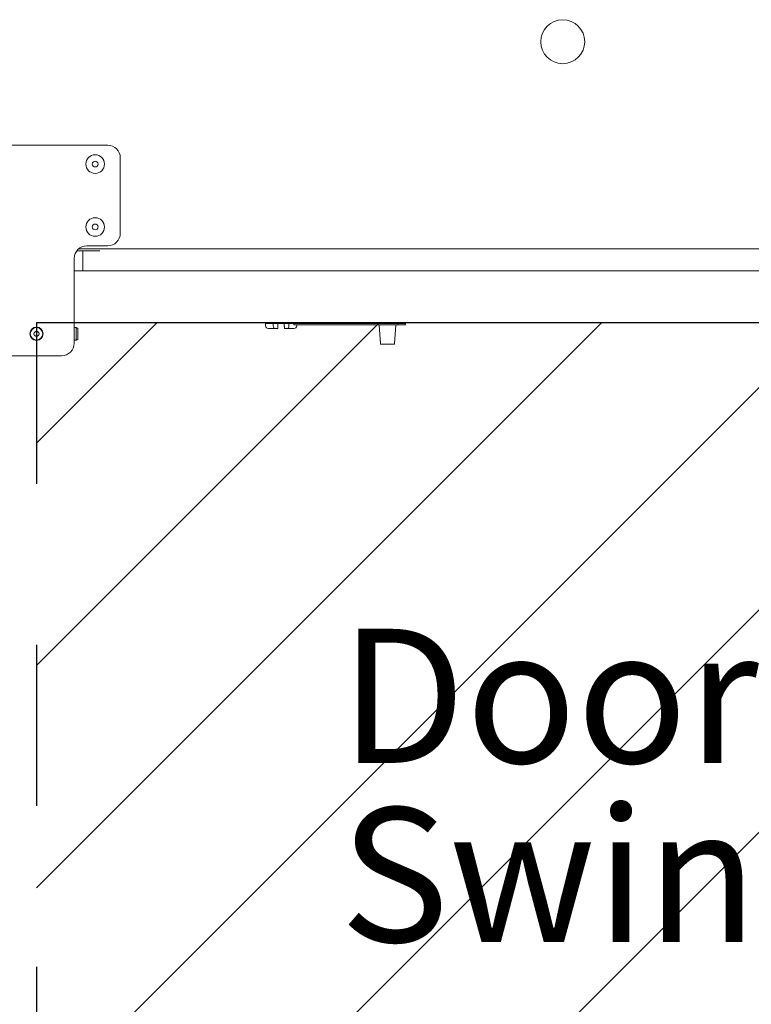
# Model space of a CAD drawing. Units: inches. Extents: x 0.3 to 10.6, y 0.4 to 8.2.
# Drawn here: x 5.6 to 6, y 5.8 to 6.4 of the extents above; entities that cross this region are included whole.
import ezdxf

# ---------------------------------------------------------------- set-up
doc = ezdxf.new("R2010")
doc.units = ezdxf.units.IN
doc.header["$MEASUREMENT"] = 0
doc.linetypes.add('SLD-Dashed', pattern=[0.075, 0.05, -0.025])
doc.linetypes.add('SLD-Solid', pattern=[0])
for name, color, linetype in [('FADED', 9, 'SLD-Solid'), ('FORMAT', 7, 'SLD-Solid'), ('SERVICE_AREA_LINE', 7, 'SLD-Dashed')]:
    doc.layers.add(name, color=color, linetype=linetype)
doc.styles.add('SLDTEXTSTYLE0', font='GOTHIC.TTF', dxfattribs={"width": 0.913})
doc.dimstyles.new('SLDDIMSTYLE1', dxfattribs={"dimtxt": 0.09375, "dimasz": 0.09375, "dimexe": 0, "dimexo": 0.0625, "dimgap": 0.023438, "dimtad": 0, "dimdec": 6, "dimlfac": 32, "dimrnd": 1e-09, "dimzin": 12, "dimdsep": 46, "dimlunit": 5, "dimtxsty": 'SLDTEXTSTYLE0', "dimsah": 1, "dimcen": 0.09, "dimadec": 0, "dimazin": 3, "dimtfac": 1, "dimtdec": 3, "dimtmove": 0, "dimatfit": 0, "dimfxl": 1, "dimfrac": 2, "dimtolj": 1, "dimtzin": 12, "dimarcsym": 0})

# ---------------------------------------------------------------- blocks, each defined once
blk = doc.blocks.new('_D_15')
at = {"layer": 'FORMAT'}
for p, q in [((6.40656, 6.21644), (6.6824, 6.21644)), ((6.5574, 6.21644), (6.5574, 6.03582)), ((6.5574, 5.45082), (6.5574, 5.63079)), ((5.63925, 5.45082), (6.6824, 5.45082))]:
    blk.add_line(p, q, dxfattribs=at)
for points in [[(6.5574, 6.21644), (6.54298, 6.12269), (6.57182, 6.12269)], [(6.5574, 5.45082), (6.57182, 5.54457), (6.54298, 5.54457)]]:
    blk.add_solid(points, dxfattribs=at)
at = {"layer": 'FORMAT', "insert": (6.51213, 5.63079), "char_height": 0.09375, "attachment_point": 1, "rotation": 90, "style": 'SLDTEXTSTYLE0'}
blk.add_mtext('24 1/2"', dxfattribs=at)
blk = doc.blocks.new('SW_NOTE_15')
at = {"layer": 'FORMAT', "color": 0, "char_height": 0.083333, "attachment_point": 1, "style": 'SLDTEXTSTYLE0'}
for s, insert in [('Door', (0, 0.10645)), ('Swing', (0, -0.00467))]:
    blk.add_mtext(s, dxfattribs=dict(at, insert=insert))

msp = doc.modelspace()

# ---------------------------------------------------------------- hatches: boundary and pattern name
at = {"layer": 'FADED'}
h = msp.add_hatch(dxfattribs=at)
h.set_pattern_fill('LINE', color=256, scale=0.78125, angle=45, style=0)
edge = h.paths.add_edge_path(flags=0)
edge.add_line((5.58925325, 6.21644002), (5.58925325, 5.45081502))
edge.add_arc((5.58925325, 6.21812734), 0.76731233, 270, 359.87400594)
edge.add_line((6.35656372, 6.21644002), (5.58925325, 6.21644002))

# ---------------------------------------------------------------- linework, layer by layer
at = {"color": 7, "linetype": 'SLD-Solid', "lineweight": 15}
for p, q in [((5.63351684, 6.32669002), (5.52414181, 6.32669002)), ((5.64132932, 6.27200254), (5.64132932, 6.3188775)), ((5.62051683, 6.26419002), (5.63351684, 6.26419002)), ((5.62570437, 6.26106503), (5.61426685, 6.26106503)), ((5.61543929, 6.26231502), (6.32445434, 6.26231502)), ((5.61814181, 6.24862751), (5.61814181, 6.26106503)), ((5.62857592, 6.26106503), (5.62570437, 6.26106503)), ((5.61270435, 6.20372126), (5.61270435, 6.25637751)), ((5.61270435, 6.24862751), (5.61814181, 6.24862751)), ((6.35048337, 6.24862751), (5.61270435, 6.24862751)), ((5.61814181, 6.24862751), (6.31945435, 6.24862751)), ((6.35070434, 6.21644001), (5.61270435, 6.21644001)), ((5.73150071, 6.21597127), (5.73153275, 6.2143815)), ((5.73150071, 6.21597127), (5.73638377, 6.21597127)), ((5.73363519, 6.21644001), (5.73361063, 6.21597127)), ((5.73638377, 6.21597127), (5.73931373, 6.21597127)), ((5.73638377, 6.21597127), (5.73639983, 6.2143815)), ((5.73928598, 6.2143815), (5.73931373, 6.21597127)), ((5.74321997, 6.21597127), (5.73931373, 6.21597127)), ((5.74321997, 6.21597127), (5.74324773, 6.2143815)), ((5.74321997, 6.21597127), (5.7461499, 6.21597127)), ((5.7461499, 6.21597127), (5.74613387, 6.2143815)), ((5.7461499, 6.21597127), (5.74922872, 6.21597127)), ((5.74920984, 6.21503375), (5.74922872, 6.21597127)), ((5.74920984, 6.21503375), (5.80137051, 6.21503375)), ((5.74922872, 6.21597127), (5.80137051, 6.21597127)), ((5.75101408, 6.21503375), (5.75100091, 6.2143815)), ((5.80137051, 6.21597127), (5.80137051, 6.21503375)), ((5.80137051, 6.21597127), (5.81370224, 6.21597127)), ((5.80137051, 6.21503375), (5.81370224, 6.21503375)), ((5.80213467, 6.21503375), (5.8029469, 6.20341822)), ((5.81161901, 6.20341822), (5.81243124, 6.21503375)), ((5.81370224, 6.21503375), (5.81370224, 6.21597127)), ((5.81370224, 6.21597127), (5.81697045, 6.21597127)), ((5.81370224, 6.21503375), (5.81697045, 6.21503375)), ((5.81697045, 6.21597127), (5.81853295, 6.21597127)), ((5.81697045, 6.21503375), (5.81853295, 6.21503375)), ((5.81853295, 6.21503375), (5.81853295, 6.21597127)), ((5.61395438, 6.21347126), (5.61270435, 6.21347126)), ((5.61489186, 6.21292999), (5.61395438, 6.21347126)), ((5.61395438, 6.20956502), (5.61395438, 6.21347126)), ((5.61395438, 6.21347126), (5.61395438, 6.20565878)), ((5.61395438, 6.20565878), (5.61395438, 6.20956502)), ((5.61489186, 6.21292999), (5.61489186, 6.20620005)), ((5.73730182, 6.21284628), (5.73333673, 6.21284628)), ((5.73925917, 6.21284628), (5.73730182, 6.21284628)), ((5.74523192, 6.21284628), (5.74327453, 6.21284628)), ((5.74919697, 6.21284628), (5.74523192, 6.21284628)), ((5.61270435, 6.20565878), (5.61395438, 6.20565878)), ((5.61395438, 6.20565878), (5.61489186, 6.20620005)), ((5.81130728, 6.20312753), (5.80325863, 6.20312753)), ((5.55276685, 6.19590875), (5.60489188, 6.19590875))]:
    msp.add_line(p, q, dxfattribs=at)
at = {"color": 7, "linetype": 'SLD-Solid', "lineweight": 15, "flags": 128}
for points in [[(5.73928598, 6.2143815), (5.73928073, 6.21408058), (5.73927567, 6.21379198), (5.73927105, 6.21352655), (5.73926698, 6.21329431), (5.73926368, 6.21310394), (5.73926119, 6.21296262), (5.73925969, 6.21287562), (5.73925917, 6.21284628)], [(5.74327453, 6.21284628), (5.74327402, 6.21287562), (5.74327248, 6.21296262), (5.74327002, 6.21310394), (5.74326668, 6.21329431), (5.74326265, 6.21352655), (5.74325799, 6.21379198), (5.74325297, 6.21408058), (5.74324773, 6.2143815)], [(5.74889855, 6.21644001), (5.74890434, 6.2163295), (5.74890962, 6.21622841), (5.74891424, 6.21614034), (5.74891801, 6.21606837), (5.7489208, 6.21601505), (5.74892252, 6.21598231), (5.74892311, 6.21597127)]]:
    msp.add_lwpolyline(points, dxfattribs=at)
at = {"color": 7, "linetype": 'SLD-Solid', "lineweight": 15}
for centre, radius in [((5.91623559, 6.39098689), 0.01367188), ((5.62570434, 6.31497127), 0.00578125), ((5.62570434, 6.31497127), 0.00178125), ((5.62570434, 6.27590877), 0.00578125), ((5.62570434, 6.27590877), 0.00178125), ((5.58926684, 6.20956502), 0.00414063), ((5.58926684, 6.20956502), 0.00390625), ((5.58926684, 6.20956502), 0.00156299)]:
    msp.add_circle(centre, radius, dxfattribs=at)
for centre, radius, start, end in [((5.63351684, 6.31887752), 0.0078125, 0, 90), ((5.63351684, 6.27200252), 0.0078125, 270, 0), ((5.62051684, 6.25637752), 0.0078125, 90, 180), ((5.60489184, 6.20372127), 0.0078125, 270, 0), ((5.80325865, 6.20344002), 0.0003125, 184, 270), ((5.81130726, 6.20344002), 0.0003125, 270, 356)]:
    msp.add_arc(centre, radius, start, end, dxfattribs=at)
for centre, major_axis, ratio, start_param, end_param in [((5.73333672, 6.21440877), (-0.00180422, 0), 0.866025404, 0.017453293, 1.570796327), ((5.73730178, 6.21440877), (0, 0.0015625), 0.577350269, 1.588249619, 3.141592654), ((5.74523191, 6.21440877), (0, 0.0015625), 0.577350269, 3.141592654, 4.694935688), ((5.74919697, 6.21440877), (0.00180422, 0), 0.866025404, 4.71238898, 6.265732015)]:
    msp.add_ellipse(centre, major_axis=major_axis, ratio=ratio, start_param=start_param, end_param=end_param, dxfattribs=at)
for points, knots in [([(5.73587514, 6.21644001), (5.73588165, 6.21637587), (5.73589466, 6.21624766), (5.73594307, 6.21609923), (5.73601374, 6.21599249), (5.7360769, 6.21597869), (5.73611083, 6.21597127)], [0, 0, 0, 0, 0.236992738, 0.473724045, 0.717371745, 1, 1, 1, 1]), ([(5.74642291, 6.21597127), (5.74645649, 6.21597859), (5.74652374, 6.21599325), (5.7465987, 6.2161132), (5.74664304, 6.21627218), (5.74665405, 6.21639147), (5.74665853, 6.21644001)], [0, 0, 0, 0, 0.280030104, 0.560857049, 0.821302281, 1, 1, 1, 1])]:
    msp.add_open_spline(points, degree=3, knots=knots, dxfattribs=at)
at = {"layer": 'FORMAT'}
msp.add_line((6.35656372, 6.21644002), (5.58925325, 6.21644002), dxfattribs=at)
at = {"layer": 'SERVICE_AREA_LINE', "color": 7}
msp.add_line((5.58925325, 6.21644002), (5.58925325, 5.45081502), dxfattribs=at)
at = {"layer": 'SERVICE_AREA_LINE'}
msp.add_arc((5.58925325, 6.21812734), 0.76731233, 270, 359.87400594, dxfattribs=at)

# ---------------------------------------------------------------- block references
at = {"layer": 'FORMAT'}
msp.add_blockref('SW_NOTE_15', (5.77776909, 5.91987953), dxfattribs=at)

# ---------------------------------------------------------------- dimensions: what is measured, and where the dimension line sits
dim = msp.add_linear_dim(base=(6.55739932, 6.21644002), p1=(5.58925325, 5.45081502), p2=(6.35656372, 6.21644002), angle=90, dimstyle='SLDDIMSTYLE1', dxfattribs=at)
dim.commit()
dim.dimension.update_dxf_attribs({"geometry": '_D_15', "text_midpoint": (6.55739932, 5.83330546), "dimtype": 160})

doc.saveas('drawing.dxf')
